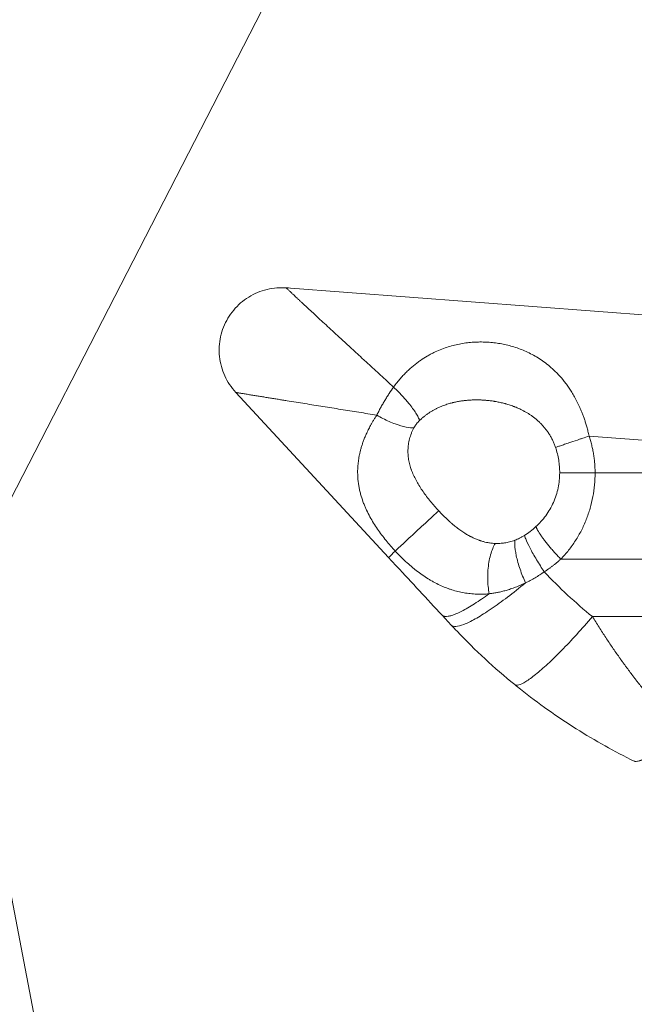
# Model space of a CAD drawing. Units: inches. Extents: x 71962 to 82532, y -92893 to -88241.
# Drawn here: x 79273 to 79322, y -91668 to -91589 of the extents above; entities that cross this region are included whole.
import ezdxf

# ---------------------------------------------------------------- set-up
doc = ezdxf.new("R2010")
doc.units = ezdxf.units.IN
doc.header["$MEASUREMENT"] = 0
doc.styles.get("Standard").update_dxf_attribs({"font": 'arial.ttf'})
doc.dimstyles.new('ISO-25', dxfattribs={"dimscale": 1.1, "dimtxt": 2.5, "dimasz": 2.5, "dimexe": 1.25, "dimexo": 0.625, "dimtad": 1, "dimtxsty": 'Standard', "dimcen": 2.5, "dimadec": 0, "dimazin": 0, "dimtfac": 1, "dimtmove": 0, "dimatfit": 3, "dimfxl": 1, "dimarcsym": 0})

# ---------------------------------------------------------------- blocks, each defined once
blk = doc.blocks.new('*D9')
at = {"color": 0, "lineweight": -2, "transparency": 16777216}
for p, q in [((78479.726, -90023.947), (78479.726, -89890.572)), ((82532.232, -90023.947), (82532.232, -89890.572)), ((82400.232, -89891.947), (78611.726, -89891.947))]:
    blk.add_line(p, q, dxfattribs=at)
at = {"color": 0, "transparency": 16777216}
for points in [[(78611.726, -89869.947), (78611.726, -89913.947), (78479.726, -89891.947)], [(82400.232, -89869.947), (82400.232, -89913.947), (82532.232, -89891.947)]]:
    blk.add_solid(points, dxfattribs=at)
at = {"layer": 'Defpoints', "color": 0, "transparency": 16777216}
for p in [(78479.726, -89891.947), (78479.726, -91778.153), (82532.232, -91800.353)]:
    blk.add_point(p, dxfattribs=at)
at = {"color": 0, "lineweight": 15, "transparency": 16777216, "insert": (80553.45, -89735.621), "char_height": 220, "attachment_point": 5}
blk.add_mtext('405', dxfattribs=at)
blk = doc.blocks.new('*D10')
at = {"color": 0, "lineweight": -2, "transparency": 16777216}
for p, q in [((78316.366, -90100.353), (78182.991, -90100.353)), ((78184.366, -91694.048), (78184.366, -90232.353)), ((78316.366, -91826.048), (78182.991, -91826.048))]:
    blk.add_line(p, q, dxfattribs=at)
at = {"color": 0, "transparency": 16777216}
for points in [[(78162.366, -90232.353), (78206.366, -90232.353), (78184.366, -90100.353)], [(78162.366, -91694.048), (78206.366, -91694.048), (78184.366, -91826.048)]]:
    blk.add_solid(points, dxfattribs=at)
at = {"layer": 'Defpoints', "color": 0, "transparency": 16777216}
for p in [(78184.366, -90100.353), (80504.34, -90100.353), (80144.896, -91826.048)]:
    blk.add_point(p, dxfattribs=at)
at = {"color": 0, "lineweight": 15, "transparency": 16777216, "insert": (78028.04, -90963.2), "char_height": 220, "attachment_point": 5, "rotation": 90}
blk.add_mtext('170', dxfattribs=at)

msp = doc.modelspace()

# ---------------------------------------------------------------- linework, layer by layer
at = {"color": 0, "linetype": 'Continuous', "lineweight": 15, "extrusion": (0, 1, -2.22045e-16)}
for p, q in [((79314.286, -91545.086), (79267.445, -91636.272)), ((79293.565, -91610.742), (79293.738, -91610.742)), ((79327.063, -91613.277), (79293.944, -91610.757)), ((79293.944, -91610.757), (79294.117, -91610.757)), ((79302.145, -91632.377), (79289.895, -91619.138)), ((79318.204, -91622.638), (79326.213, -91623.248)), ((79330.644, -91625.585), (79318.683, -91625.585)), ((79315.936, -91632.498), (79328.21, -91632.498)), ((79267.445, -91636.272), (79294.613, -91777.71)), ((79306.423, -91636.994), (79307.166, -91637.796)), ((79329.13, -91637.113), (79318.474, -91637.113))]:
    msp.add_line(p, q, dxfattribs=at)
at = {"color": 0, "linetype": 'Continuous', "lineweight": 15}
for points, knots in [([(79289.895, -91619.138), (79289.532, -91618.746), (79289.229, -91618.289), (79288.79, -91617.318), (79288.648, -91616.792), (79288.537, -91615.736), (79288.567, -91615.192), (79288.794, -91614.154), (79288.994, -91613.647), (79289.536, -91612.734), (79289.885, -91612.316), (79290.687, -91611.619), (79291.15, -91611.333), (79292.13, -91610.923), (79292.659, -91610.797), (79293.315, -91610.747), (79293.441, -91610.742), (79293.567, -91610.742)], [0, 0, 0, 0, 1.603507, 1.603507, 3.196594, 3.196594, 4.790408, 4.790408, 6.383859, 6.383859, 7.977003, 7.977003, 9.569545, 9.569545, 11.162909, 11.162909, 11.540809, 11.540809, 11.540809, 11.540809]), ([(79293.944, -91610.757), (79293.943, -91610.757), (79293.949, -91610.765), (79293.983, -91610.8), (79294.042, -91610.858), (79294.136, -91610.948), (79294.276, -91611.081), (79294.472, -91611.265), (79294.634, -91611.417), (79294.727, -91611.504), (79294.738, -91611.514), (79294.757, -91611.532), (79294.796, -91611.569), (79294.854, -91611.622), (79294.926, -91611.689), (79295.025, -91611.782), (79295.155, -91611.903), (79295.378, -91612.11), (79295.68, -91612.391), (79296.083, -91612.764), (79296.522, -91613.17), (79296.997, -91613.609), (79297.506, -91614.079), (79298.047, -91614.578), (79298.712, -91615.191), (79299.367, -91615.795), (79299.92, -91616.304), (79300.202, -91616.563), (79300.345, -91616.694), (79300.416, -91616.76), (79300.457, -91616.797), (79300.806, -91617.118), (79301.488, -91617.745), (79302.185, -91618.385), (79302.538, -91618.709)], [0, 0, 0, 0, 0.598054, 1.196109, 1.794163, 2.392217, 3.189623, 3.987029, 4.784435, 4.809354, 4.834273, 4.88411, 4.983786, 5.183138, 5.382489, 5.58184, 5.980543, 6.379246, 7.176652, 7.974058, 8.771464, 9.568869, 10.366275, 11.163681, 11.961087, 13.157195, 13.75525, 14.054277, 14.203791, 14.278547, 14.315926, 14.353304, 15.549413, 16.745521, 16.745521, 16.745521, 16.745521]), ([(79318.204, -91622.638), (79318.175, -91622.504), (79318.145, -91622.376), (79318.084, -91622.131), (79318.053, -91622.014), (79317.991, -91621.789), (79317.959, -91621.682), (79317.894, -91621.473), (79317.861, -91621.373), (79317.795, -91621.179), (79317.762, -91621.085), (79317.695, -91620.903), (79317.661, -91620.815), (79317.593, -91620.643), (79317.558, -91620.56), (79317.489, -91620.398), (79317.454, -91620.319), (79317.349, -91620.089), (79317.278, -91619.943), (79317.135, -91619.665), (79317.063, -91619.532), (79316.918, -91619.279), (79316.845, -91619.157), (79316.698, -91618.925), (79316.624, -91618.813), (79316.476, -91618.599), (79316.401, -91618.496), (79316.251, -91618.298), (79316.175, -91618.203), (79315.948, -91617.928), (79315.795, -91617.758), (79315.564, -91617.521), (79315.487, -91617.444), (79315.333, -91617.297), (79315.255, -91617.227), (79315.022, -91617.021), (79314.865, -91616.894), (79314.551, -91616.658), (79314.393, -91616.548), (79314.076, -91616.343), (79313.917, -91616.248), (79313.598, -91616.071), (79313.438, -91615.99), (79313.116, -91615.839), (79312.955, -91615.77), (79312.631, -91615.642), (79312.469, -91615.584), (79312.143, -91615.478), (79311.98, -91615.431), (79311.653, -91615.345), (79311.489, -91615.307), (79311.16, -91615.241), (79310.995, -91615.212), (79310.664, -91615.165), (79310.499, -91615.145), (79310.167, -91615.116), (79310, -91615.105), (79309.667, -91615.094), (79309.5, -91615.093), (79309.165, -91615.1), (79308.997, -91615.108), (79308.66, -91615.134), (79308.491, -91615.151), (79308.153, -91615.197), (79307.983, -91615.225), (79307.643, -91615.291), (79307.473, -91615.33), (79307.131, -91615.419), (79306.96, -91615.469), (79306.616, -91615.583), (79306.444, -91615.646), (79306.099, -91615.787), (79305.925, -91615.864), (79305.664, -91615.992), (79305.577, -91616.037), (79305.403, -91616.13), (79305.315, -91616.179), (79305.053, -91616.333), (79304.877, -91616.445), (79304.612, -91616.628), (79304.524, -91616.692), (79304.346, -91616.826), (79304.258, -91616.895), (79304.08, -91617.041), (79303.99, -91617.117), (79303.811, -91617.276), (79303.722, -91617.359), (79303.542, -91617.532), (79303.451, -91617.623), (79303.27, -91617.813), (79303.18, -91617.913), (79302.998, -91618.122), (79302.906, -91618.231), (79302.723, -91618.461), (79302.631, -91618.582), (79302.538, -91618.709)], [0, 0, 0, 0, 0.147438, 0.147438, 0.294875, 0.294875, 0.442313, 0.442313, 0.589751, 0.589751, 0.737188, 0.737188, 0.884626, 0.884626, 1.032064, 1.032064, 1.179501, 1.179501, 1.474377, 1.474377, 1.769252, 1.769252, 2.064128, 2.064128, 2.359003, 2.359003, 2.654285, 2.654285, 2.949566, 2.949566, 3.54013, 3.54013, 3.835412, 3.835412, 4.130694, 4.130694, 4.721257, 4.721257, 5.31143, 5.31143, 5.901602, 5.901602, 6.491775, 6.491775, 7.081947, 7.081947, 7.672147, 7.672147, 8.262347, 8.262347, 8.852547, 8.852547, 9.442747, 9.442747, 10.033019, 10.033019, 10.623292, 10.623292, 11.213564, 11.213564, 11.803836, 11.803836, 12.394123, 12.394123, 12.984409, 12.984409, 13.574695, 13.574695, 14.164981, 14.164981, 14.755145, 14.755145, 15.345309, 15.345309, 15.640391, 15.640391, 15.935472, 15.935472, 16.525636, 16.525636, 16.820698, 16.820698, 17.115761, 17.115761, 17.410823, 17.410823, 17.705885, 17.705885, 18.000947, 18.000947, 18.296009, 18.296009, 18.591071, 18.591071, 18.886133, 18.886133, 18.886133, 18.886133]), ([(79289.895, -91619.138), (79289.895, -91619.138), (79289.898, -91619.139), (79289.909, -91619.141), (79289.918, -91619.143), (79289.938, -91619.146), (79289.95, -91619.148), (79289.968, -91619.151), (79289.974, -91619.152), (79289.985, -91619.154), (79289.991, -91619.155), (79290.009, -91619.158), (79290.021, -91619.16), (79290.045, -91619.164), (79290.058, -91619.166), (79290.096, -91619.173), (79290.122, -91619.177), (79290.175, -91619.186), (79290.201, -91619.19), (79290.255, -91619.199), (79290.283, -91619.203), (79290.338, -91619.212), (79290.365, -91619.217), (79290.421, -91619.226), (79290.449, -91619.231), (79290.533, -91619.244), (79290.589, -91619.253), (79290.703, -91619.272), (79290.76, -91619.281), (79290.874, -91619.3), (79290.931, -91619.309), (79291.046, -91619.328), (79291.103, -91619.337), (79291.22, -91619.356), (79291.278, -91619.365), (79291.396, -91619.384), (79291.455, -91619.394), (79291.572, -91619.413), (79291.631, -91619.422), (79291.749, -91619.441), (79291.808, -91619.451), (79291.985, -91619.48), (79292.104, -91619.499), (79292.341, -91619.537), (79292.459, -91619.556), (79292.697, -91619.594), (79292.815, -91619.613), (79293.053, -91619.652), (79293.172, -91619.671), (79293.411, -91619.709), (79293.53, -91619.728), (79293.768, -91619.767), (79293.887, -91619.786), (79294.245, -91619.844), (79294.484, -91619.882), (79294.962, -91619.959), (79295.201, -91619.997), (79295.679, -91620.074), (79295.919, -91620.112), (79296.398, -91620.189), (79296.638, -91620.227), (79297.117, -91620.304), (79297.357, -91620.343), (79297.837, -91620.42), (79298.076, -91620.459), (79298.556, -91620.536), (79298.796, -91620.574), (79299.276, -91620.651), (79299.516, -91620.689), (79299.997, -91620.766), (79300.237, -91620.805), (79300.717, -91620.882), (79300.957, -91620.92), (79301.198, -91620.959)], [-82.275894, -82.275894, -82.275894, -82.275894, -82.223106, -82.223106, -82.159342, -82.159342, -82.095578, -82.095578, -82.063696, -82.063696, -82.031814, -82.031814, -81.96805, -81.96805, -81.904287, -81.904287, -81.776759, -81.776759, -81.649231, -81.649231, -81.521704, -81.521704, -81.394176, -81.394176, -81.266648, -81.266648, -81.011593, -81.011593, -80.756537, -80.756537, -80.501482, -80.501482, -80.246427, -80.246427, -79.987464, -79.987464, -79.728502, -79.728502, -79.469539, -79.469539, -79.210577, -79.210577, -78.692652, -78.692652, -78.174727, -78.174727, -77.656794, -77.656794, -77.138862, -77.138862, -76.620929, -76.620929, -76.102997, -76.102997, -75.067174, -75.067174, -74.031351, -74.031351, -72.995514, -72.995514, -71.959678, -71.959678, -70.923605, -70.923605, -69.887532, -69.887532, -68.851947, -68.851947, -67.816361, -67.816361, -66.780538, -66.780538, -65.744714, -65.744714, -65.744714, -65.744714]), ([(79302.538, -91618.709), (79302.418, -91618.877), (79302.3, -91619.049), (79302.17, -91619.247), (79302.156, -91619.27), (79302.126, -91619.315), (79302.112, -91619.338), (79302.068, -91619.406), (79302.038, -91619.453), (79301.951, -91619.592), (79301.893, -91619.686), (79301.808, -91619.829), (79301.779, -91619.877), (79301.723, -91619.974), (79301.695, -91620.022), (79301.611, -91620.169), (79301.557, -91620.267), (79301.476, -91620.414), (79301.45, -91620.464), (79301.398, -91620.563), (79301.372, -91620.612), (79301.295, -91620.761), (79301.246, -91620.86), (79301.198, -91620.959)], [0, 0, 0, 0, 0.258226, 0.258226, 0.291195, 0.291195, 0.324307, 0.324307, 0.390952, 0.390952, 0.525837, 0.525837, 0.593896, 0.593896, 0.662337, 0.662337, 0.800269, 0.800269, 0.869556, 0.869556, 0.939019, 0.939019, 1.078366, 1.078366, 1.078366, 1.078366]), ([(79304.62, -91621.388), (79304.599, -91621.311), (79304.527, -91621.134), (79304.339, -91620.802), (79304.077, -91620.42), (79303.698, -91619.933), (79303.31, -91619.491), (79302.896, -91619.056), (79302.681, -91618.845), (79302.538, -91618.709)], [-4.207231, -4.207231, -4.207231, -4.207231, -3.606198, -3.005165, -2.404132, -1.803099, -0.901549, -0.601033, 0, 0, 0, 0]), ([(79304.62, -91621.388), (79304.684, -91621.326), (79304.748, -91621.266), (79304.878, -91621.151), (79304.943, -91621.097), (79305.074, -91620.993), (79305.14, -91620.943), (79305.239, -91620.871), (79305.272, -91620.848), (79305.338, -91620.802), (79305.371, -91620.78), (79305.469, -91620.716), (79305.534, -91620.675), (79305.664, -91620.598), (79305.728, -91620.561), (79305.826, -91620.508), (79305.858, -91620.491), (79305.922, -91620.458), (79305.955, -91620.442), (79306.05, -91620.395), (79306.113, -91620.365), (79306.298, -91620.281), (79306.422, -91620.23), (79306.665, -91620.14), (79306.785, -91620.099), (79307.021, -91620.027), (79307.136, -91619.995), (79307.281, -91619.958), (79307.309, -91619.952), (79307.366, -91619.938), (79307.394, -91619.932), (79307.477, -91619.913), (79307.533, -91619.901), (79307.696, -91619.869), (79307.804, -91619.85), (79307.965, -91619.825), (79308.018, -91619.817), (79308.097, -91619.807), (79308.123, -91619.804), (79308.175, -91619.797), (79308.201, -91619.794), (79308.329, -91619.78), (79308.431, -91619.77), (79308.632, -91619.755), (79308.731, -91619.749), (79308.88, -91619.743), (79308.929, -91619.742), (79309.026, -91619.739), (79309.074, -91619.739), (79309.218, -91619.737), (79309.313, -91619.738), (79309.455, -91619.742), (79309.502, -91619.743), (79309.595, -91619.747), (79309.642, -91619.749), (79309.737, -91619.755), (79309.784, -91619.758), (79309.856, -91619.763), (79309.88, -91619.765), (79309.929, -91619.769), (79309.953, -91619.771), (79310.078, -91619.782), (79310.178, -91619.792), (79310.382, -91619.817), (79310.486, -91619.832), (79310.616, -91619.852), (79310.643, -91619.857), (79310.697, -91619.866), (79310.724, -91619.87), (79310.806, -91619.885), (79310.86, -91619.895), (79311.029, -91619.928), (79311.141, -91619.953), (79311.312, -91619.994), (79311.37, -91620.009), (79311.458, -91620.032), (79311.487, -91620.04), (79311.547, -91620.056), (79311.576, -91620.065), (79311.729, -91620.109), (79311.851, -91620.147), (79312.034, -91620.21), (79312.097, -91620.233), (79312.175, -91620.262), (79312.191, -91620.268), (79312.222, -91620.28), (79312.238, -91620.286), (79312.286, -91620.305), (79312.318, -91620.318), (79312.481, -91620.384), (79312.611, -91620.442), (79312.804, -91620.536), (79312.87, -91620.569), (79312.952, -91620.612), (79312.969, -91620.621), (79313.002, -91620.639), (79313.018, -91620.648), (79313.068, -91620.675), (79313.101, -91620.694), (79313.271, -91620.791), (79313.403, -91620.874), (79313.566, -91620.986), (79313.6, -91621.01), (79313.666, -91621.057), (79313.699, -91621.082), (79313.799, -91621.157), (79313.865, -91621.208), (79313.995, -91621.316), (79314.06, -91621.372), (79314.189, -91621.489), (79314.252, -91621.55), (79314.378, -91621.676), (79314.44, -91621.742), (79314.561, -91621.877), (79314.621, -91621.947), (79314.708, -91622.055), (79314.737, -91622.093), (79314.794, -91622.168), (79314.822, -91622.206), (79314.905, -91622.322), (79314.958, -91622.401), (79315.061, -91622.563), (79315.11, -91622.647), (79315.181, -91622.775), (79315.205, -91622.819), (79315.25, -91622.906), (79315.272, -91622.95), (79315.335, -91623.083), (79315.375, -91623.173), (79315.449, -91623.357), (79315.484, -91623.45), (79315.515, -91623.544)], [-18.886133, -18.886133, -18.886133, -18.886133, -18.497045, -18.497045, -18.12121, -18.12121, -17.754914, -17.754914, -17.574991, -17.574991, -17.398628, -17.398628, -17.0554, -17.0554, -16.722815, -16.722815, -16.55978, -16.55978, -16.398965, -16.398965, -16.086133, -16.086133, -15.490107, -15.490107, -14.926827, -14.926827, -14.395888, -14.395888, -14.267267, -14.267267, -14.140007, -14.140007, -13.890359, -13.890359, -13.409186, -13.409186, -13.176184, -13.176184, -13.061246, -13.061246, -12.947244, -12.947244, -12.501839, -12.501839, -12.070944, -12.070944, -11.859813, -11.859813, -11.651065, -11.651065, -11.240879, -11.240879, -11.038825, -11.038825, -10.837007, -10.837007, -10.631333, -10.631333, -10.526926, -10.526926, -10.421544, -10.421544, -9.988757, -9.988757, -9.535357, -9.535357, -9.418327, -9.418327, -9.299879, -9.299879, -9.058763, -9.058763, -8.557169, -8.557169, -8.295474, -8.295474, -8.161693, -8.161693, -8.026236, -8.026236, -7.465322, -7.465322, -7.172147, -7.172147, -7.097362, -7.097362, -7.022, -7.022, -6.869895, -6.869895, -6.240101, -6.240101, -5.910711, -5.910711, -5.826736, -5.826736, -5.742309, -5.742309, -5.572008, -5.572008, -4.867163, -4.867163, -4.684428, -4.684428, -4.499666, -4.499666, -4.124627, -4.124627, -3.740544, -3.740544, -3.346232, -3.346232, -2.945728, -2.945728, -2.537899, -2.537899, -2.330405, -2.330405, -2.121928, -2.121928, -1.703559, -1.703559, -1.280291, -1.280291, -1.066267, -1.066267, -0.853081, -0.853081, -0.427742, -0.427742, 0, 0, 0, 0]), ([(79301.198, -91620.959), (79301.146, -91621.036), (79301.097, -91621.111), (79301.005, -91621.256), (79300.961, -91621.326), (79300.878, -91621.463), (79300.839, -91621.529), (79300.764, -91621.659), (79300.728, -91621.723), (79300.626, -91621.909), (79300.565, -91622.028), (79300.451, -91622.257), (79300.4, -91622.367), (79300.304, -91622.58), (79300.26, -91622.683), (79300.18, -91622.883), (79300.143, -91622.981), (79300.074, -91623.17), (79300.043, -91623.262), (79299.985, -91623.442), (79299.958, -91623.53), (79299.91, -91623.702), (79299.887, -91623.786), (79299.847, -91623.95), (79299.828, -91624.031), (79299.778, -91624.268), (79299.751, -91624.421), (79299.709, -91624.715), (79299.693, -91624.857), (79299.67, -91625.134), (79299.664, -91625.268), (79299.659, -91625.528), (79299.66, -91625.655), (79299.669, -91625.903), (79299.677, -91626.024), (79299.699, -91626.26), (79299.713, -91626.375), (79299.746, -91626.601), (79299.766, -91626.711), (79299.809, -91626.928), (79299.833, -91627.034), (79299.884, -91627.243), (79299.912, -91627.346), (79300.002, -91627.648), (79300.069, -91627.843), (79300.179, -91628.127), (79300.217, -91628.22), (79300.296, -91628.404), (79300.337, -91628.495), (79300.463, -91628.763), (79300.552, -91628.938), (79300.739, -91629.279), (79300.837, -91629.446), (79301.039, -91629.773), (79301.144, -91629.933), (79301.359, -91630.248), (79301.47, -91630.402), (79301.697, -91630.706), (79301.814, -91630.855), (79302.051, -91631.149), (79302.172, -91631.294), (79302.419, -91631.579), (79302.544, -91631.72), (79302.672, -91631.858)], [0, 0, 0, 0, 0.090135, 0.090135, 0.18027, 0.18027, 0.270404, 0.270404, 0.360539, 0.360539, 0.540809, 0.540809, 0.721078, 0.721078, 0.901348, 0.901348, 1.081617, 1.081617, 1.261887, 1.261887, 1.442156, 1.442156, 1.622431, 1.622431, 1.802705, 1.802705, 2.163254, 2.163254, 2.523803, 2.523803, 2.884352, 2.884352, 3.244885, 3.244885, 3.605418, 3.605418, 3.965951, 3.965951, 4.326484, 4.326484, 4.687051, 4.687051, 5.047618, 5.047618, 5.768753, 5.768753, 6.129321, 6.129321, 6.489889, 6.489889, 7.211024, 7.211024, 7.932157, 7.932157, 8.653289, 8.653289, 9.374421, 9.374421, 10.095553, 10.095553, 10.816685, 10.816685, 11.537817, 11.537817, 11.537817, 11.537817]), ([(79304.173, -91621.975), (79304.01, -91621.996), (79303.574, -91621.963), (79302.686, -91621.695), (79301.85, -91621.321), (79301.358, -91621.052), (79301.198, -91620.959)], [-3.910844, -3.910844, -3.910844, -3.910844, -2.79346, -1.676076, -0.558692, 0, 0, 0, 0]), ([(79304.173, -91621.975), (79304.204, -91621.919), (79304.236, -91621.866), (79304.287, -91621.787), (79304.305, -91621.761), (79304.342, -91621.71), (79304.361, -91621.684), (79304.419, -91621.608), (79304.459, -91621.56), (79304.538, -91621.471), (79304.579, -91621.429), (79304.62, -91621.388)], [-1.078366, -1.078366, -1.078366, -1.078366, -0.808541, -0.808541, -0.67233, -0.67233, -0.539254, -0.539254, -0.269559, -0.269559, 0, 0, 0, 0]), ([(79306.154, -91628.627), (79305.926, -91628.381), (79305.705, -91628.128), (79305.283, -91627.612), (79305.083, -91627.348), (79304.712, -91626.815), (79304.541, -91626.546), (79304.242, -91626.004), (79304.113, -91625.732), (79303.994, -91625.422), (79303.981, -91625.388), (79303.957, -91625.319), (79303.945, -91625.285), (79303.91, -91625.182), (79303.888, -91625.113), (79303.827, -91624.904), (79303.793, -91624.764), (79303.753, -91624.551), (79303.741, -91624.48), (79303.721, -91624.336), (79303.713, -91624.264), (79303.694, -91624.047), (79303.689, -91623.902), (79303.696, -91623.607), (79303.707, -91623.46), (79303.749, -91623.162), (79303.779, -91623.013), (79303.858, -91622.714), (79303.907, -91622.565), (79303.995, -91622.342), (79304.027, -91622.269), (79304.097, -91622.121), (79304.134, -91622.048), (79304.173, -91621.975)], [-11.537817, -11.537817, -11.537817, -11.537817, -10.094183, -10.094183, -8.639115, -8.639115, -7.190166, -7.190166, -5.765286, -5.765286, -5.589629, -5.589629, -5.413775, -5.413775, -5.061082, -5.061082, -4.351385, -4.351385, -3.995215, -3.995215, -3.638363, -3.638363, -2.920283, -2.920283, -2.19902, -2.19902, -1.471898, -1.471898, -0.739055, -0.739055, -0.371815, -0.371815, 0, 0, 0, 0]), ([(79318.204, -91622.638), (79318.033, -91622.695), (79317.778, -91622.781), (79317.28, -91622.948), (79316.807, -91623.107), (79316.326, -91623.269), (79315.975, -91623.387), (79315.697, -91623.482), (79315.566, -91623.527), (79315.515, -91623.544)], [-3.775285, -3.775285, -3.775285, -3.775285, -3.235959, -2.966295, -2.157306, -1.617979, -1.078653, -0.539326, 0, 0, 0, 0]), ([(79315.515, -91623.544), (79315.571, -91623.712), (79315.62, -91623.881), (79315.704, -91624.223), (79315.739, -91624.394), (79315.794, -91624.736), (79315.814, -91624.906), (79315.841, -91625.247), (79315.848, -91625.416), (79315.848, -91625.585)], [-2.077287, -2.077287, -2.077287, -2.077287, -1.547221, -1.547221, -1.023529, -1.023529, -0.507914, -0.507914, 0, 0, 0, 0]), ([(79315.848, -91625.585), (79315.848, -91625.784), (79315.837, -91625.985), (79315.796, -91626.386), (79315.764, -91626.587), (79315.679, -91626.989), (79315.626, -91627.188), (79315.498, -91627.58), (79315.424, -91627.772), (79315.255, -91628.151), (79315.16, -91628.334), (79314.955, -91628.687), (79314.844, -91628.857), (79314.605, -91629.184), (79314.48, -91629.338), (79314.219, -91629.629), (79314.084, -91629.766), (79313.944, -91629.895)], [-7.023547, -7.023547, -7.023547, -7.023547, -6.146099, -6.146099, -5.269472, -5.269472, -4.391596, -4.391596, -3.514679, -3.514679, -2.635923, -2.635923, -1.758445, -1.758445, -0.879074, -0.879074, 0, 0, 0, 0]), ([(79315.936, -91632.498), (79316.157, -91632.272), (79316.365, -91632.035), (79316.758, -91631.542), (79316.941, -91631.285), (79317.283, -91630.754), (79317.441, -91630.479), (79317.73, -91629.915), (79317.86, -91629.625), (79318.094, -91629.032), (79318.197, -91628.73), (79318.373, -91628.117), (79318.447, -91627.806), (79318.565, -91627.178), (79318.609, -91626.861), (79318.669, -91626.225), (79318.683, -91625.906), (79318.683, -91625.585)], [0, 0, 0, 0, 0.877264, 0.877264, 1.754528, 1.754528, 2.631728, 2.631728, 3.508569, 3.508569, 4.38684, 4.38684, 5.266679, 5.266679, 6.145562, 6.145562, 7.023547, 7.023547, 7.023547, 7.023547]), ([(79310.693, -91631.243), (79310.613, -91631.24), (79310.534, -91631.235), (79310.376, -91631.221), (79310.297, -91631.211), (79310.179, -91631.193), (79310.14, -91631.186), (79310.081, -91631.176), (79310.061, -91631.172), (79310.021, -91631.164), (79310.001, -91631.16), (79309.901, -91631.14), (79309.821, -91631.121), (79309.702, -91631.089), (79309.661, -91631.077), (79309.58, -91631.053), (79309.539, -91631.04), (79309.478, -91631.02), (79309.457, -91631.012), (79309.414, -91630.998), (79309.393, -91630.991), (79309.328, -91630.967), (79309.285, -91630.951), (79309.151, -91630.899), (79309.062, -91630.861), (79308.926, -91630.799), (79308.879, -91630.777), (79308.808, -91630.742), (79308.784, -91630.73), (79308.737, -91630.706), (79308.712, -91630.693), (79308.589, -91630.628), (79308.49, -91630.573), (79308.367, -91630.5), (79308.342, -91630.484), (79308.291, -91630.453), (79308.265, -91630.437), (79308.188, -91630.388), (79308.136, -91630.355), (79307.978, -91630.249), (79307.873, -91630.175), (79307.742, -91630.078), (79307.715, -91630.058), (79307.662, -91630.018), (79307.635, -91629.997), (79307.554, -91629.934), (79307.5, -91629.892), (79307.392, -91629.804), (79307.338, -91629.759), (79307.229, -91629.668), (79307.175, -91629.621), (79307.011, -91629.477), (79306.903, -91629.378), (79306.575, -91629.068), (79306.361, -91628.851), (79306.154, -91628.627)], [-8.146109, -8.146109, -8.146109, -8.146109, -7.772335, -7.772335, -7.397547, -7.397547, -7.208126, -7.208126, -7.112562, -7.112562, -7.016619, -7.016619, -6.628589, -6.628589, -6.430791, -6.430791, -6.22756, -6.22756, -6.123069, -6.123069, -6.016747, -6.016747, -5.79926, -5.79926, -5.341663, -5.341663, -5.099842, -5.099842, -4.975645, -4.975645, -4.849719, -4.849719, -4.327216, -4.327216, -4.191471, -4.191471, -4.053481, -4.053481, -3.77229, -3.77229, -3.190765, -3.190765, -3.041208, -3.041208, -2.890217, -2.890217, -2.584511, -2.584511, -2.273929, -2.273929, -1.958551, -1.958551, -1.316758, -1.316758, 0, 0, 0, 0]), ([(79313.944, -91629.895), (79313.794, -91630.033), (79313.642, -91630.16), (79313.336, -91630.395), (79313.182, -91630.502), (79313.027, -91630.601)], [-1.171853, -1.171853, -1.171853, -1.171853, -0.585843, -0.585843, 0, 0, 0, 0]), ([(79312.257, -91630.986), (79312.183, -91631.014), (79312.111, -91631.039), (79311.969, -91631.083), (79311.9, -91631.103), (79311.763, -91631.138), (79311.696, -91631.153), (79311.564, -91631.18), (79311.498, -91631.191), (79311.37, -91631.211), (79311.306, -91631.219), (79311.181, -91631.231), (79311.119, -91631.236), (79310.996, -91631.243), (79310.935, -91631.245), (79310.814, -91631.246), (79310.753, -91631.245), (79310.693, -91631.243)], [-2.43539, -2.43539, -2.43539, -2.43539, -2.131814, -2.131814, -1.828448, -1.828448, -1.524959, -1.524959, -1.221739, -1.221739, -0.916964, -0.916964, -0.610634, -0.610634, -0.304681, -0.304681, 0, 0, 0, 0]), ([(79312.257, -91630.986), (79312.245, -91631.085), (79312.233, -91631.426), (79312.34, -91632.199), (79312.652, -91633.311), (79312.951, -91634.059), (79313.111, -91634.406)], [-4.157543, -4.157543, -4.157543, -4.157543, -3.563608, -2.375739, -1.187869, 0, 0, 0, 0]), ([(79313.027, -91630.601), (79312.959, -91630.644), (79312.892, -91630.684), (79312.76, -91630.759), (79312.695, -91630.793), (79312.566, -91630.856), (79312.503, -91630.885), (79312.379, -91630.939), (79312.318, -91630.964), (79312.257, -91630.986)], [-1.268781, -1.268781, -1.268781, -1.268781, -0.95459, -0.95459, -0.634995, -0.634995, -0.315217, -0.315217, 0, 0, 0, 0]), ([(79313.027, -91630.601), (79313.049, -91630.679), (79313.145, -91630.955), (79313.446, -91631.596), (79313.981, -91632.545), (79314.401, -91633.204), (79314.612, -91633.517)], [-4.032743, -4.032743, -4.032743, -4.032743, -3.456637, -2.304424, -1.152212, 0, 0, 0, 0]), ([(79302.145, -91632.377), (79302.144, -91632.375), (79302.204, -91632.308), (79302.448, -91632.072), (79302.672, -91631.858)], [-3.869737, -3.869737, -3.869737, -3.869737, -2.466117, 0, 0, 0, 0]), ([(79302.672, -91631.858), (79302.807, -91632.003), (79302.944, -91632.145), (79303.153, -91632.354), (79303.223, -91632.423), (79303.329, -91632.525), (79303.364, -91632.558), (79303.436, -91632.626), (79303.471, -91632.659), (79303.65, -91632.824), (79303.794, -91632.952), (79304.014, -91633.137), (79304.088, -91633.198), (79304.199, -91633.288), (79304.236, -91633.318), (79304.311, -91633.377), (79304.348, -91633.406), (79304.535, -91633.55), (79304.686, -91633.661), (79304.99, -91633.873), (79305.144, -91633.974), (79305.376, -91634.117), (79305.453, -91634.164), (79305.609, -91634.254), (79305.687, -91634.298), (79305.922, -91634.426), (79306.08, -91634.505), (79306.398, -91634.654), (79306.557, -91634.722), (79306.799, -91634.817), (79306.88, -91634.847), (79307.041, -91634.905), (79307.122, -91634.932), (79307.366, -91635.01), (79307.53, -91635.056), (79307.858, -91635.137), (79308.023, -91635.171), (79308.272, -91635.215), (79308.355, -91635.228), (79308.522, -91635.251), (79308.605, -91635.261), (79308.772, -91635.279), (79308.856, -91635.287), (79309.024, -91635.299), (79309.108, -91635.303), (79309.276, -91635.31), (79309.36, -91635.311), (79309.528, -91635.312), (79309.613, -91635.311), (79309.866, -91635.304), (79310.034, -91635.294), (79310.204, -91635.278)], [0, 0, 0, 0, 0.514195, 0.514195, 0.770252, 0.770252, 0.89874, 0.89874, 1.027327, 1.027327, 1.539098, 1.539098, 1.795424, 1.795424, 1.924157, 1.924157, 2.052804, 2.052804, 2.565561, 2.565561, 3.078562, 3.078562, 3.335578, 3.335578, 3.592406, 3.592406, 4.10601, 4.10601, 4.618472, 4.618472, 4.874046, 4.874046, 5.129074, 5.129074, 5.637962, 5.637962, 6.144618, 6.144618, 6.396869, 6.396869, 6.648581, 6.648581, 6.899581, 6.899581, 7.150079, 7.150079, 7.399842, 7.399842, 7.649116, 7.649116, 8.146109, 8.146109, 8.146109, 8.146109]), ([(79310.204, -91635.278), (79310.127, -91634.903), (79310.042, -91634.055), (79310.144, -91632.726), (79310.404, -91631.779), (79310.617, -91631.362), (79310.693, -91631.243)], [-4.576677, -4.576677, -4.576677, -4.576677, -3.269055, -1.961433, -0.653811, 0, 0, 0, 0]), ([(79306.423, -91636.994), (79305.221, -91635.698), (79304.001, -91634.382), (79302.571, -91632.838), (79302.358, -91632.607), (79302.145, -91632.377)], [0, 0, 0, 0, 5.375677, 5.375677, 6.316432, 6.316432, 6.316432, 6.316432]), ([(79313.111, -91634.406), (79313.239, -91634.344), (79313.367, -91634.278), (79313.621, -91634.142), (79313.748, -91634.07), (79313.998, -91633.922), (79314.123, -91633.845), (79314.37, -91633.685), (79314.492, -91633.602), (79314.612, -91633.517)], [0, 0, 0, 0, 0.317688, 0.317688, 0.634329, 0.634329, 0.951127, 0.951127, 1.268781, 1.268781, 1.268781, 1.268781]), ([(79313.111, -91634.406), (79313.049, -91634.457), (79312.497, -91634.91), (79311.481, -91635.706), (79310.172, -91636.636), (79309.039, -91637.338), (79308.128, -91637.781), (79307.483, -91637.947), (79307.239, -91637.875), (79307.166, -91637.796)], [0, 0, 0, 0, 0.258014, 2.277511, 4.297009, 6.316506, 8.336004, 10.355501, 12.30714, 12.30714, 12.30714, 12.30714]), ([(79310.204, -91635.278), (79310.299, -91635.267), (79310.395, -91635.254), (79310.593, -91635.224), (79310.695, -91635.207), (79310.903, -91635.167), (79311.01, -91635.144), (79311.23, -91635.093), (79311.344, -91635.065), (79311.519, -91635.016), (79311.579, -91634.999), (79311.7, -91634.963), (79311.762, -91634.944), (79311.95, -91634.884), (79312.08, -91634.839), (79312.283, -91634.764), (79312.353, -91634.737), (79312.494, -91634.681), (79312.567, -91634.651), (79312.715, -91634.588), (79312.791, -91634.555), (79312.948, -91634.484), (79313.028, -91634.446), (79313.111, -91634.406)], [0, 0, 0, 0, 0.304433, 0.304433, 0.608858, 0.608858, 0.913296, 0.913296, 1.217755, 1.217755, 1.369988, 1.369988, 1.522221, 1.522221, 1.826738, 1.826738, 1.97891, 1.97891, 2.131082, 2.131082, 2.283236, 2.283236, 2.43539, 2.43539, 2.43539, 2.43539]), ([(79318.474, -91637.113), (79318.049, -91637.607), (79317.201, -91638.564), (79315.982, -91639.852), (79314.864, -91640.942), (79313.892, -91641.79), (79313.104, -91642.363), (79312.537, -91642.635), (79312.314, -91642.617), (79312.244, -91642.56)], [-13.913682, -13.913682, -13.913682, -13.913682, -11.926013, -9.938345, -7.950676, -5.963007, -3.975338, -1.987669, -0.05808, -0.05808, -0.05808, -0.05808]), ([(79318.474, -91637.113), (79318.65, -91637.4), (79319.003, -91637.965), (79319.538, -91638.79), (79320.075, -91639.591), (79320.435, -91640.108), (79320.616, -91640.364), (79320.617, -91640.366), (79320.62, -91640.369), (79320.625, -91640.376), (79320.632, -91640.386), (79320.64, -91640.398), (79320.651, -91640.414), (79320.666, -91640.434), (79320.688, -91640.466), (79320.711, -91640.498), (79320.733, -91640.529), (79320.767, -91640.577), (79320.807, -91640.632), (79320.852, -91640.695), (79320.92, -91640.79), (79321.022, -91640.931), (79321.204, -91641.18), (79321.431, -91641.487), (79321.66, -91641.791), (79321.843, -91642.031), (79321.981, -91642.21), (79322.096, -91642.358), (79322.176, -91642.461), (79322.222, -91642.519), (79322.337, -91642.666), (79322.533, -91642.912), (79322.903, -91643.369), (79323.367, -91643.927), (79323.926, -91644.574), (79324.487, -91645.199), (79325.048, -91645.802), (79325.566, -91646.337), (79325.897, -91646.667), (79326.04, -91646.808)], [-16.315879, -16.315879, -16.315879, -16.315879, -15.635975, -14.956071, -14.276167, -13.596263, -13.594935, -13.593607, -13.590951, -13.585639, -13.575016, -13.564392, -13.553769, -13.532522, -13.511275, -13.468781, -13.447534, -13.426287, -13.341298, -13.298804, -13.25631, -13.086334, -12.916358, -12.576406, -12.236454, -12.066478, -11.896502, -11.726526, -11.641538, -11.599044, -11.55655, -11.216598, -10.876646, -10.196742, -9.516837, -8.836933, -8.157029, -7.477125, -6.957658, -6.957658, -6.957658, -6.957658]), ([(79312.244, -91642.56), (79310.616, -91641.232), (79309.071, -91639.801), (79307.471, -91638.123), (79307.318, -91637.96), (79307.166, -91637.796)], [0, 0, 0, 0, 6.341335, 6.341335, 7.017093, 7.017093, 7.017093, 7.017093]), ([(79321.826, -91648.697), (79320.255, -91647.927), (79318.691, -91647.058), (79315.641, -91645.136), (79314.144, -91644.076), (79312.55, -91642.807), (79312.396, -91642.684), (79312.244, -91642.56)], [0, 0, 0, 0, 5.577976, 5.577976, 11.147023, 11.147023, 11.741621, 11.741621, 11.741621, 11.741621]), ([(79326.04, -91646.808), (79325.934, -91646.867), (79325.829, -91646.926), (79325.614, -91647.045), (79325.503, -91647.107), (79325.336, -91647.199), (79325.278, -91647.23), (79325.206, -91647.27), (79325.192, -91647.278), (79325.162, -91647.294), (79325.147, -91647.302), (79325.102, -91647.327), (79325.072, -91647.343), (79324.913, -91647.429), (79324.787, -91647.497), (79324.647, -91647.572), (79324.631, -91647.58), (79324.598, -91647.598), (79324.581, -91647.607), (79324.531, -91647.633), (79324.497, -91647.651), (79324.447, -91647.678), (79324.43, -91647.687), (79324.395, -91647.705), (79324.378, -91647.714), (79324.343, -91647.732), (79324.326, -91647.741), (79324.3, -91647.755), (79324.291, -91647.759), (79324.273, -91647.768), (79324.264, -91647.773), (79324.22, -91647.796), (79324.184, -91647.815), (79324.13, -91647.842), (79324.112, -91647.851), (79324.085, -91647.865), (79324.076, -91647.87), (79324.057, -91647.879), (79324.048, -91647.884), (79324.002, -91647.908), (79323.965, -91647.926), (79323.909, -91647.954), (79323.891, -91647.964), (79323.853, -91647.982), (79323.834, -91647.992), (79323.655, -91648.081), (79323.502, -91648.155), (79323.284, -91648.256), (79323.212, -91648.289), (79323.126, -91648.328), (79323.108, -91648.336), (79323.075, -91648.351), (79323.058, -91648.358), (79323.009, -91648.38), (79322.977, -91648.393), (79322.93, -91648.413), (79322.915, -91648.42), (79322.885, -91648.432), (79322.87, -91648.438), (79322.827, -91648.456), (79322.799, -91648.468), (79322.719, -91648.5), (79322.669, -91648.52), (79322.598, -91648.546), (79322.575, -91648.555), (79322.543, -91648.567), (79322.532, -91648.57), (79322.512, -91648.578), (79322.502, -91648.581), (79322.472, -91648.592), (79322.453, -91648.598), (79322.425, -91648.607), (79322.416, -91648.61), (79322.399, -91648.616), (79322.39, -91648.619), (79322.373, -91648.624), (79322.365, -91648.627), (79322.353, -91648.631), (79322.349, -91648.632), (79322.341, -91648.635), (79322.337, -91648.636), (79322.317, -91648.642), (79322.302, -91648.646), (79322.28, -91648.653), (79322.273, -91648.655), (79322.259, -91648.658), (79322.253, -91648.66), (79322.233, -91648.666), (79322.22, -91648.669), (79322.16, -91648.684), (79322.117, -91648.694), (79322.01, -91648.713), (79321.955, -91648.717), (79321.905, -91648.715), (79321.9, -91648.714), (79321.893, -91648.714), (79321.891, -91648.713), (79321.886, -91648.713), (79321.884, -91648.713), (79321.873, -91648.711), (79321.866, -91648.71), (79321.846, -91648.705), (79321.835, -91648.701), (79321.826, -91648.697)], [0, 0, 0, 0, 0.287022, 0.287022, 0.598537, 0.598537, 0.765193, 0.765193, 0.808169, 0.808169, 0.851695, 0.851695, 0.940512, 0.940512, 1.322725, 1.322725, 1.373891, 1.373891, 1.425877, 1.425877, 1.532495, 1.532495, 1.587232, 1.587232, 1.642893, 1.642893, 1.699554, 1.699554, 1.728287, 1.728287, 1.757305, 1.757305, 1.875959, 1.875959, 1.936975, 1.936975, 1.967938, 1.967938, 1.999153, 1.999153, 2.12686, 2.12686, 2.192535, 2.192535, 2.259244, 2.259244, 2.833156, 2.833156, 3.128547, 3.128547, 3.202568, 3.202568, 3.275358, 3.275358, 3.418186, 3.418186, 3.488327, 3.488327, 3.558043, 3.558043, 3.693919, 3.693919, 3.951466, 3.951466, 4.072795, 4.072795, 4.131746, 4.131746, 4.189512, 4.189512, 4.301653, 4.301653, 4.356159, 4.356159, 4.409588, 4.409588, 4.461958, 4.461958, 4.487794, 4.487794, 4.513409, 4.513409, 4.613548, 4.613548, 4.662302, 4.662302, 4.710261, 4.710261, 4.803802, 4.803802, 5.15063, 5.15063, 5.743925, 5.743925, 5.810784, 5.810784, 5.843714, 5.843714, 5.876324, 5.876324, 6.003669, 6.003669, 6.213129, 6.213129, 6.213129, 6.213129])]:
    msp.add_open_spline(points, degree=3, knots=knots, dxfattribs=at)
for points, weights in [([(79293.944, -91610.757), (79293.755, -91610.742), (79293.565, -91610.742)], [1, 0.988418894337, 0.978381796437]), ([(79318.683, -91625.585), (79318.683, -91624.073), (79318.204, -91622.638)], [1, 0.98700166159, 1]), ([(79318.683, -91625.585), (79316.5, -91625.585), (79315.848, -91625.585)], [0.999999999999, 0.808490213544, 0.999999999999]), ([(79313.944, -91629.895), (79314.293, -91630.81), (79315.936, -91632.498)], [1, 0.782501051748, 1]), ([(79314.612, -91633.517), (79315.321, -91633.065), (79315.936, -91632.498)], [0.999999999999, 0.996049085426, 0.999999999999]), ([(79306.423, -91636.994), (79306.979, -91637.594), (79310.204, -91635.278)], [0.997842443515, 0.862848353385, 0.929128059078])]:
    msp.add_rational_spline(points, weights, degree=2, dxfattribs=at)
for points in [[(79306.154, -91628.627), (79306.003, -91628.765), (79305.665, -91629.075), (79305.09, -91629.605), (79304.486, -91630.163), (79303.9, -91630.708), (79303.374, -91631.198), (79302.945, -91631.599), (79302.747, -91631.787), (79302.672, -91631.858)], [(79318.474, -91637.113), (79317.11, -91636.001), (79315.819, -91634.799), (79314.612, -91633.517)]]:
    msp.add_open_spline(points, degree=3, dxfattribs=at)

# ---------------------------------------------------------------- dimensions: what is measured, and where the dimension line sits
at = {"lineweight": 15}
for base, p1, p2, angle, text, picture, middle in [((78479.726, -89891.947), (82532.232, -91800.353), (78479.726, -91778.153), 180, '405', '*D9', (80553.45, -89891.947)), ((78184.366, -90100.353), (80144.896, -91826.048), (80504.34, -90100.353), 90, '170', '*D10', (78184.366, -90963.2))]:
    dim = msp.add_linear_dim(base=base, p1=p1, p2=p2, angle=angle, text=text, dimstyle='ISO-25', override={"dimtxt": 200, "dimasz": 120, "dimgap": 40, "dimfxl": 120, "dimfxlon": 1}, dxfattribs=at)
    dim.commit()
    dim.dimension.update_dxf_attribs({"geometry": picture, "text_midpoint": middle, "dimtype": 160})

doc.saveas('drawing.dxf')
